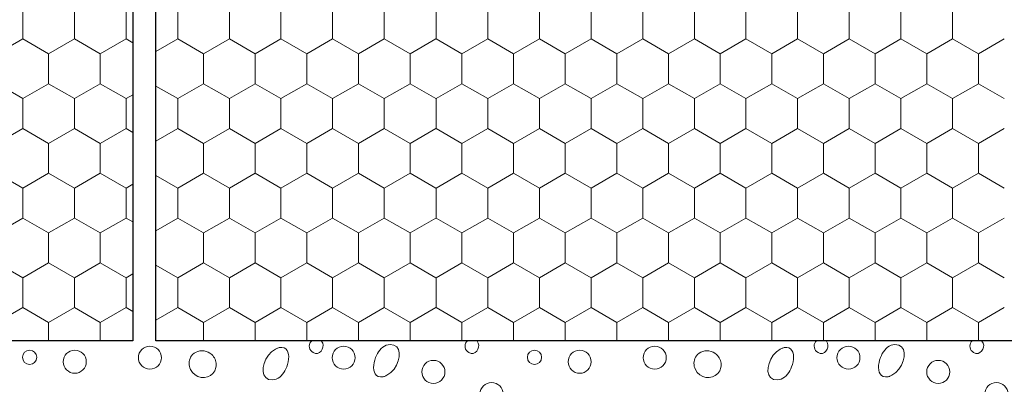
# Model space of a CAD drawing. Units: metres. Extents: x -11 to 2202, y 109 to 939.
# Drawn here: x 121 to 286, y 290 to 351 of the extents above; entities that cross this region are included whole.
import ezdxf

# ---------------------------------------------------------------- set-up
doc = ezdxf.new("R2010")
doc.units = ezdxf.units.M
doc.header["$LTSCALE"] = 100
doc.header["$MEASUREMENT"] = 0
doc.layers.add('02 Foamglas', color=7, linetype='Continuous')
doc.layers.add('03 Verkleidung _ Böden', color=7, linetype='Continuous')

# ---------------------------------------------------------------- blocks, each defined once
blk = doc.blocks.new('*X1')
at = {"layer": '03 Verkleidung _ Böden', "color": 32, "linetype": 'Continuous', "lineweight": 0}
for p, q in [((163.76, 295.59), (163.66, 295.54)), ((163.86, 295.64), (163.76, 295.59)), ((163.97, 295.68), (163.86, 295.64)), ((164.07, 295.72), (163.97, 295.68)), ((164.18, 295.76), (164.07, 295.72)), ((164.29, 295.78), (164.18, 295.76)), ((164.4, 295.8), (164.29, 295.78)), ((164.51, 295.81), (164.4, 295.8)), ((164.63, 295.82), (164.51, 295.81)), ((164.74, 295.81), (164.63, 295.82)), ((165.1, 295.73), (164.74, 295.81)), ((165.39, 295.56), (165.1, 295.73)), ((169.33, 296.05), (169.36, 296.3)), ((169.36, 295.79), (169.33, 296.05)), ((169.36, 296.3), (169.43, 296.54)), ((169.44, 295.55), (169.36, 295.79)), ((169.43, 296.54), (169.56, 296.75)), ((169.56, 296.75), (169.74, 296.94)), ((171.25, 296.94), (171.37, 296.85)), ((171.37, 296.85), (171.57, 296.55)), ((171.62, 295.85), (171.5, 295.5)), ((171.57, 296.55), (171.65, 296.21)), ((171.65, 296.21), (171.62, 295.85)), ((181.39, 295.63), (181.15, 295.37)), ((181.64, 295.85), (181.39, 295.63)), ((181.92, 296.03), (181.64, 295.85)), ((182.22, 296.17), (181.92, 296.03)), ((182.54, 296.26), (182.22, 296.17)), ((182.89, 296.31), (182.54, 296.26)), ((183.52, 296.22), (182.89, 296.31)), ((183.98, 295.93), (183.52, 296.22)), ((184.28, 295.48), (183.98, 295.93)), ((195.44, 296.05), (195.46, 296.3)), ((195.47, 295.79), (195.44, 296.05)), ((195.46, 296.3), (195.54, 296.54)), ((195.54, 295.55), (195.47, 295.79)), ((195.54, 296.54), (195.67, 296.75)), ((195.67, 296.75), (195.85, 296.94)), ((197.35, 296.94), (197.48, 296.85)), ((197.48, 296.85), (197.67, 296.55)), ((197.72, 295.85), (197.6, 295.5)), ((197.67, 296.55), (197.75, 296.21)), ((197.75, 296.21), (197.72, 295.85)), ((248.42, 295.59), (248.32, 295.54)), ((248.53, 295.64), (248.42, 295.59)), ((248.63, 295.68), (248.53, 295.64)), ((248.74, 295.72), (248.63, 295.68)), ((248.85, 295.76), (248.74, 295.72)), ((248.96, 295.78), (248.85, 295.76)), ((249.07, 295.8), (248.96, 295.78)), ((249.18, 295.81), (249.07, 295.8)), ((249.29, 295.82), (249.18, 295.81)), ((249.41, 295.81), (249.29, 295.82)), ((249.77, 295.73), (249.41, 295.81)), ((250.05, 295.56), (249.77, 295.73)), ((254, 296.05), (254.02, 296.3)), ((254.03, 295.79), (254, 296.05)), ((254.02, 296.3), (254.1, 296.54)), ((254.1, 295.55), (254.03, 295.79)), ((254.1, 296.54), (254.23, 296.75)), ((254.23, 296.75), (254.41, 296.94)), ((255.91, 296.94), (256.04, 296.85)), ((256.04, 296.85), (256.24, 296.55)), ((256.28, 295.85), (256.16, 295.5)), ((256.24, 296.55), (256.31, 296.21)), ((256.31, 296.21), (256.28, 295.85)), ((266.05, 295.63), (265.82, 295.37)), ((266.31, 295.85), (266.05, 295.63)), ((266.59, 296.03), (266.31, 295.85)), ((266.89, 296.17), (266.59, 296.03)), ((267.21, 296.26), (266.89, 296.17)), ((267.55, 296.31), (267.21, 296.26)), ((268.19, 296.22), (267.55, 296.31)), ((268.65, 295.93), (268.19, 296.22)), ((268.95, 295.48), (268.65, 295.93)), ((280.11, 296.05), (280.13, 296.3)), ((280.13, 295.79), (280.11, 296.05)), ((280.13, 296.3), (280.2, 296.54)), ((280.21, 295.55), (280.13, 295.79)), ((280.2, 296.54), (280.33, 296.75)), ((280.33, 296.75), (280.51, 296.94)), ((282.02, 296.94), (282.14, 296.85)), ((282.14, 296.85), (282.34, 296.55)), ((282.39, 295.85), (282.27, 295.5)), ((282.34, 296.55), (282.42, 296.21)), ((282.42, 296.21), (282.39, 295.85)), ((149.32, 293.94), (149.24, 293.69)), ((149.43, 294.18), (149.32, 293.94)), ((149.58, 294.41), (149.43, 294.18)), ((149.76, 294.61), (149.58, 294.41)), ((150.03, 294.85), (149.76, 294.61)), ((150.33, 295.03), (150.03, 294.85)), ((150.65, 295.16), (150.33, 295.03)), ((150.99, 295.23), (150.65, 295.16)), ((151.34, 295.26), (150.99, 295.23)), ((151.69, 295.23), (151.34, 295.26)), ((152.03, 295.15), (151.69, 295.23)), ((152.36, 295.02), (152.03, 295.15)), ((152.67, 294.84), (152.36, 295.02)), ((152.96, 294.61), (152.67, 294.84)), ((153.13, 294.44), (152.96, 294.61)), ((153.28, 294.26), (153.13, 294.44)), ((153.41, 294.06), (153.28, 294.26)), ((153.52, 293.86), (153.41, 294.06)), ((162.46, 294.5), (162.04, 293.84)), ((163, 295.08), (162.46, 294.5)), ((163.66, 295.54), (163, 295.08)), ((165.6, 295.32), (165.39, 295.56)), ((165.75, 295.02), (165.6, 295.32)), ((165.84, 294.66), (165.75, 295.02)), ((165.88, 294.27), (165.84, 294.66)), ((165.86, 293.85), (165.88, 294.27)), ((169.57, 295.32), (169.44, 295.55)), ((169.74, 295.12), (169.57, 295.32)), ((169.97, 294.95), (169.74, 295.12)), ((170.35, 294.81), (169.97, 294.95)), ((170.71, 294.82), (170.35, 294.81)), ((171.03, 294.96), (170.71, 294.82)), ((171.29, 295.2), (171.03, 294.96)), ((171.5, 295.5), (171.29, 295.2)), ((180.45, 294.14), (180.31, 293.71)), ((180.59, 294.47), (180.45, 294.14)), ((180.75, 294.79), (180.59, 294.47)), ((180.94, 295.09), (180.75, 294.79)), ((181.15, 295.37), (180.94, 295.09)), ((184.25, 293.56), (184.41, 294.26)), ((184.42, 294.91), (184.28, 295.48)), ((184.41, 294.26), (184.42, 294.91)), ((195.67, 295.32), (195.54, 295.55)), ((195.85, 295.12), (195.67, 295.32)), ((196.08, 294.95), (195.85, 295.12)), ((196.46, 294.81), (196.08, 294.95)), ((196.82, 294.82), (196.46, 294.81)), ((197.13, 294.96), (196.82, 294.82)), ((197.4, 295.2), (197.13, 294.96)), ((197.6, 295.5), (197.4, 295.2)), ((233.99, 293.94), (233.9, 293.69)), ((234.1, 294.18), (233.99, 293.94)), ((234.25, 294.41), (234.1, 294.18)), ((234.42, 294.61), (234.25, 294.41)), ((234.7, 294.85), (234.42, 294.61)), ((235, 295.03), (234.7, 294.85)), ((235.32, 295.16), (235, 295.03)), ((235.66, 295.23), (235.32, 295.16)), ((236, 295.26), (235.66, 295.23)), ((236.35, 295.23), (236, 295.26)), ((236.7, 295.15), (236.35, 295.23)), ((237.03, 295.02), (236.7, 295.15)), ((237.34, 294.84), (237.03, 295.02)), ((237.63, 294.61), (237.34, 294.84)), ((237.8, 294.44), (237.63, 294.61)), ((237.95, 294.26), (237.8, 294.44)), ((238.08, 294.06), (237.95, 294.26)), ((238.18, 293.86), (238.08, 294.06)), ((247.13, 294.5), (246.71, 293.84)), ((247.67, 295.08), (247.13, 294.5)), ((248.32, 295.54), (247.67, 295.08)), ((250.27, 295.32), (250.05, 295.56)), ((250.42, 295.02), (250.27, 295.32)), ((250.51, 294.66), (250.42, 295.02)), ((250.54, 294.27), (250.51, 294.66)), ((250.53, 293.85), (250.54, 294.27)), ((254.23, 295.32), (254.1, 295.55)), ((254.41, 295.12), (254.23, 295.32)), ((254.64, 294.95), (254.41, 295.12)), ((255.02, 294.81), (254.64, 294.95)), ((255.38, 294.82), (255.02, 294.81)), ((255.7, 294.96), (255.38, 294.82)), ((255.96, 295.2), (255.7, 294.96)), ((256.16, 295.5), (255.96, 295.2)), ((265.11, 294.14), (264.97, 293.71)), ((265.26, 294.47), (265.11, 294.14)), ((265.42, 294.79), (265.26, 294.47)), ((265.61, 295.09), (265.42, 294.79)), ((265.82, 295.37), (265.61, 295.09)), ((268.92, 293.56), (269.07, 294.26)), ((269.09, 294.91), (268.95, 295.48)), ((269.07, 294.26), (269.09, 294.91)), ((280.34, 295.32), (280.21, 295.55)), ((280.52, 295.12), (280.34, 295.32)), ((280.74, 294.95), (280.52, 295.12)), ((281.13, 294.81), (280.74, 294.95)), ((281.48, 294.82), (281.13, 294.81)), ((281.8, 294.96), (281.48, 294.82)), ((282.07, 295.2), (281.8, 294.96)), ((282.27, 295.5), (282.07, 295.2)), ((149.19, 293.44), (149.17, 293.17)), ((149.17, 293.17), (149.18, 292.91)), ((149.18, 292.91), (149.22, 292.64)), ((149.24, 293.69), (149.19, 293.44)), ((149.22, 292.64), (149.3, 292.38)), ((149.3, 292.38), (149.4, 292.12)), ((153.48, 291.91), (153.67, 292.48)), ((153.6, 293.64), (153.52, 293.86)), ((153.66, 293.42), (153.6, 293.64)), ((153.7, 293.19), (153.66, 293.42)), ((153.67, 292.48), (153.71, 292.71)), ((153.72, 292.95), (153.7, 293.19)), ((153.71, 292.71), (153.72, 292.95)), ((161.59, 292.44), (161.58, 291.78)), ((161.75, 293.14), (161.59, 292.44)), ((162.04, 293.84), (161.75, 293.14)), ((165.41, 292.22), (165.55, 292.56)), ((165.55, 292.56), (165.69, 292.98)), ((165.69, 292.98), (165.8, 293.42)), ((165.8, 293.42), (165.86, 293.85)), ((180.14, 292.85), (180.12, 292.43)), ((180.12, 292.43), (180.16, 292.03)), ((180.2, 293.28), (180.14, 292.85)), ((180.31, 293.71), (180.2, 293.28)), ((183.54, 292.2), (183.96, 292.86)), ((183.96, 292.86), (184.25, 293.56)), ((233.85, 293.44), (233.83, 293.17)), ((233.83, 293.17), (233.85, 292.91)), ((233.9, 293.69), (233.85, 293.44)), ((233.85, 292.91), (233.89, 292.64)), ((233.89, 292.64), (233.96, 292.38)), ((233.96, 292.38), (234.07, 292.12)), ((238.15, 291.91), (238.34, 292.48)), ((238.27, 293.64), (238.18, 293.86)), ((238.33, 293.42), (238.27, 293.64)), ((238.37, 293.19), (238.33, 293.42)), ((238.34, 292.48), (238.38, 292.71)), ((238.38, 292.95), (238.37, 293.19)), ((238.38, 292.71), (238.38, 292.95)), ((246.26, 292.44), (246.25, 291.78)), ((246.42, 293.14), (246.26, 292.44)), ((246.71, 293.84), (246.42, 293.14)), ((250.08, 292.22), (250.22, 292.56)), ((250.22, 292.56), (250.36, 292.98)), ((250.36, 292.98), (250.46, 293.42)), ((250.46, 293.42), (250.53, 293.85)), ((264.81, 292.85), (264.79, 292.43)), ((264.79, 292.43), (264.83, 292.03)), ((264.87, 293.28), (264.81, 292.85)), ((264.97, 293.71), (264.87, 293.28)), ((268.21, 292.2), (268.63, 292.86)), ((268.63, 292.86), (268.92, 293.56)), ((149.4, 292.12), (149.73, 291.6)), ((149.73, 291.6), (150.16, 291.21)), ((150.16, 291.21), (150.65, 290.94)), ((150.65, 290.94), (151.18, 290.8)), ((151.18, 290.8), (151.73, 290.78)), ((151.73, 290.78), (152.26, 290.89)), ((152.26, 290.89), (152.75, 291.11)), ((152.75, 291.11), (153.16, 291.45)), ((153.16, 291.45), (153.48, 291.91)), ((161.58, 291.78), (161.72, 291.21)), ((161.72, 291.21), (162.02, 290.76)), ((162.02, 290.76), (162.48, 290.47)), ((163.78, 290.52), (164.08, 290.66)), ((164.08, 290.66), (164.36, 290.85)), ((164.36, 290.85), (164.62, 291.07)), ((164.62, 291.07), (164.85, 291.32)), ((164.85, 291.32), (165.06, 291.6)), ((165.06, 291.6), (165.25, 291.9)), ((165.25, 291.9), (165.41, 292.22)), ((180.16, 292.03), (180.25, 291.68)), ((180.25, 291.68), (180.4, 291.37)), ((180.4, 291.37), (180.62, 291.13)), ((180.62, 291.13), (180.9, 290.96)), ((180.9, 290.96), (181.26, 290.88)), ((181.26, 290.88), (181.38, 290.88)), ((181.38, 290.88), (181.49, 290.88)), ((181.49, 290.88), (181.6, 290.89)), ((181.6, 290.89), (181.71, 290.91)), ((181.71, 290.91), (181.82, 290.94)), ((181.82, 290.94), (181.93, 290.97)), ((181.93, 290.97), (182.04, 291.01)), ((182.04, 291.01), (182.14, 291.05)), ((182.14, 291.05), (182.24, 291.1)), ((182.24, 291.1), (182.35, 291.15)), ((182.35, 291.15), (183, 291.62)), ((183, 291.62), (183.54, 292.2)), ((234.07, 292.12), (234.4, 291.6)), ((234.4, 291.6), (234.83, 291.21)), ((234.83, 291.21), (235.32, 290.94)), ((235.32, 290.94), (235.85, 290.8)), ((235.85, 290.8), (236.4, 290.78)), ((236.4, 290.78), (236.93, 290.89)), ((236.93, 290.89), (237.41, 291.11)), ((237.41, 291.11), (237.83, 291.45)), ((237.83, 291.45), (238.15, 291.91)), ((246.25, 291.78), (246.39, 291.21)), ((246.39, 291.21), (246.68, 290.76)), ((246.68, 290.76), (247.15, 290.47)), ((248.45, 290.52), (248.75, 290.66)), ((248.75, 290.66), (249.03, 290.85)), ((249.03, 290.85), (249.28, 291.07)), ((249.28, 291.07), (249.52, 291.32)), ((249.52, 291.32), (249.73, 291.6)), ((249.73, 291.6), (249.92, 291.9)), ((249.92, 291.9), (250.08, 292.22)), ((264.83, 292.03), (264.92, 291.68)), ((264.92, 291.68), (265.07, 291.37)), ((265.07, 291.37), (265.28, 291.13)), ((265.28, 291.13), (265.57, 290.96)), ((265.57, 290.96), (265.93, 290.88)), ((265.93, 290.88), (266.04, 290.88)), ((266.04, 290.88), (266.15, 290.88)), ((266.15, 290.88), (266.27, 290.89)), ((266.27, 290.89), (266.38, 290.91)), ((266.38, 290.91), (266.49, 290.94)), ((266.49, 290.94), (266.6, 290.97)), ((266.6, 290.97), (266.7, 291.01)), ((266.7, 291.01), (266.81, 291.05)), ((266.81, 291.05), (266.91, 291.1)), ((266.91, 291.1), (267.01, 291.15)), ((267.01, 291.15), (267.67, 291.62)), ((267.67, 291.62), (268.21, 292.2)), ((162.48, 290.47), (163.11, 290.39)), ((163.11, 290.39), (163.46, 290.43)), ((163.46, 290.43), (163.78, 290.52)), ((247.15, 290.47), (247.78, 290.39)), ((247.78, 290.39), (248.12, 290.43)), ((248.12, 290.43), (248.45, 290.52))]:
    blk.add_line(p, q, dxfattribs=at)
for centre, radius in [((142.6, 294.1), 1.93), ((175.09, 294.1), 1.93), ((227.26, 294.1), 1.93), ((259.75, 294.1), 1.93), ((122.42, 294.16), 1.19), ((130, 293.42), 1.93), ((207.09, 294.16), 1.19), ((214.67, 293.42), 1.93), ((190.14, 291.72), 1.93), ((274.8, 291.72), 1.93), ((199.89, 288.02), 1.93), ((284.56, 288.02), 1.93)]:
    blk.add_circle(centre, radius, dxfattribs=at)
blk = doc.blocks.new('*X4')
at = {"layer": '02 Foamglas', "color": 30, "linetype": 'Continuous', "lineweight": 0}
for p, q in [((147.26, 347.5), (147.26, 352.5)), ((155.92, 347.5), (155.92, 352.5)), ((164.58, 347.5), (164.58, 352.5)), ((173.24, 347.5), (173.24, 352.5)), ((181.9, 347.5), (181.9, 352.5)), ((190.6, 347.5), (190.6, 352.5)), ((199.26, 347.5), (199.26, 352.5)), ((207.92, 347.5), (207.92, 352.5)), ((216.58, 347.5), (216.58, 352.5)), ((225.24, 347.5), (225.24, 352.5)), ((233.9, 347.5), (233.9, 352.5)), ((242.56, 347.5), (242.56, 352.5)), ((251.22, 347.5), (251.22, 352.5)), ((259.88, 347.5), (259.88, 352.5)), ((268.54, 347.5), (268.54, 352.5)), ((277.2, 347.5), (277.2, 352.5)), ((143.59, 345.38), (147.26, 347.5)), ((151.59, 345), (147.26, 347.5)), ((151.59, 345), (155.92, 347.5)), ((160.25, 345), (155.92, 347.5)), ((160.25, 345), (164.58, 347.5)), ((168.91, 345), (164.58, 347.5)), ((168.91, 345), (173.24, 347.5)), ((177.57, 345), (173.24, 347.5)), ((177.57, 345), (181.9, 347.5)), ((186.23, 345), (181.9, 347.5)), ((186.23, 345), (190.56, 347.5)), ((190.6, 347.5), (194.93, 345)), ((194.93, 345), (199.26, 347.5)), ((203.59, 345), (199.26, 347.5)), ((203.59, 345), (207.92, 347.5)), ((212.25, 345), (207.92, 347.5)), ((212.25, 345), (216.58, 347.5)), ((220.91, 345), (216.58, 347.5)), ((220.91, 345), (225.24, 347.5)), ((229.57, 345), (225.24, 347.5)), ((229.57, 345), (233.9, 347.5)), ((238.23, 345), (233.9, 347.5)), ((238.23, 345), (242.56, 347.5)), ((246.89, 345), (242.56, 347.5)), ((246.89, 345), (251.22, 347.5)), ((255.55, 345), (251.22, 347.5)), ((255.55, 345), (259.88, 347.5)), ((264.21, 345), (259.88, 347.5)), ((264.21, 345), (268.54, 347.5)), ((272.87, 345), (268.54, 347.5)), ((272.87, 345), (277.2, 347.5)), ((281.53, 345), (277.2, 347.5)), ((281.53, 345), (285.86, 347.5)), ((151.59, 340), (151.59, 345)), ((160.25, 340), (160.25, 345)), ((168.91, 340), (168.91, 345)), ((177.57, 340), (177.57, 345)), ((186.23, 340), (186.23, 345)), ((194.93, 340), (194.93, 345)), ((203.59, 340), (203.59, 345)), ((212.25, 340), (212.25, 345)), ((220.91, 340), (220.91, 345)), ((229.57, 340), (229.57, 345)), ((238.23, 340), (238.23, 345)), ((246.89, 340), (246.89, 345)), ((255.55, 340), (255.55, 345)), ((264.21, 340), (264.21, 345)), ((272.87, 340), (272.87, 345)), ((281.53, 340), (281.53, 345)), ((147.26, 337.5), (143.59, 339.62)), ((147.26, 337.5), (151.59, 340)), ((155.92, 337.5), (151.59, 340)), ((155.92, 337.5), (160.25, 340)), ((164.58, 337.5), (160.25, 340)), ((164.58, 337.5), (168.91, 340)), ((173.24, 337.5), (168.91, 340)), ((173.24, 337.5), (177.57, 340)), ((181.9, 337.5), (177.57, 340)), ((181.9, 337.5), (186.23, 340)), ((190.56, 337.5), (186.23, 340)), ((190.6, 337.5), (194.93, 340)), ((199.26, 337.5), (194.93, 340)), ((199.26, 337.5), (203.59, 340)), ((207.92, 337.5), (203.59, 340)), ((207.92, 337.5), (212.25, 340)), ((216.58, 337.5), (212.25, 340)), ((216.58, 337.5), (220.91, 340)), ((225.24, 337.5), (220.91, 340)), ((225.24, 337.5), (229.57, 340)), ((233.9, 337.5), (229.57, 340)), ((233.9, 337.5), (238.23, 340)), ((242.56, 337.5), (238.23, 340)), ((242.56, 337.5), (246.89, 340)), ((251.22, 337.5), (246.89, 340)), ((251.22, 337.5), (255.55, 340)), ((259.88, 337.5), (255.55, 340)), ((259.88, 337.5), (264.21, 340)), ((268.54, 337.5), (264.21, 340)), ((268.54, 337.5), (272.87, 340)), ((277.2, 337.5), (272.87, 340)), ((277.2, 337.5), (281.53, 340)), ((285.86, 337.5), (281.53, 340)), ((147.26, 332.5), (147.26, 337.5)), ((155.92, 332.5), (155.92, 337.5)), ((164.58, 332.5), (164.58, 337.5)), ((173.24, 332.5), (173.24, 337.5)), ((181.9, 332.5), (181.9, 337.5)), ((190.6, 332.5), (190.6, 337.5)), ((199.26, 332.5), (199.26, 337.5)), ((207.92, 332.5), (207.92, 337.5)), ((216.58, 332.5), (216.58, 337.5)), ((225.24, 332.5), (225.24, 337.5)), ((233.9, 332.5), (233.9, 337.5)), ((242.56, 332.5), (242.56, 337.5)), ((251.22, 332.5), (251.22, 337.5)), ((259.88, 332.5), (259.88, 337.5)), ((268.54, 332.5), (268.54, 337.5)), ((277.2, 332.5), (277.2, 337.5)), ((147.26, 332.5), (143.59, 330.38)), ((143.59, 330.38), (147.26, 332.5)), ((147.26, 332.5), (151.59, 330)), ((151.59, 330), (147.26, 332.5)), ((155.92, 332.5), (151.59, 330)), ((151.59, 330), (155.92, 332.5)), ((155.92, 332.5), (160.25, 330)), ((160.25, 330), (155.92, 332.5)), ((164.58, 332.5), (160.25, 330)), ((160.25, 330), (164.58, 332.5)), ((164.58, 332.5), (168.91, 330)), ((168.91, 330), (164.58, 332.5)), ((173.24, 332.5), (168.91, 330)), ((168.91, 330), (173.24, 332.5)), ((173.24, 332.5), (177.57, 330)), ((177.57, 330), (173.24, 332.5)), ((181.9, 332.5), (177.57, 330)), ((177.57, 330), (181.9, 332.5)), ((181.9, 332.5), (186.23, 330)), ((186.23, 330), (181.9, 332.5)), ((190.56, 332.5), (186.23, 330)), ((186.23, 330), (190.56, 332.5)), ((190.6, 332.5), (194.93, 330)), ((190.6, 332.5), (194.93, 330)), ((199.26, 332.5), (194.93, 330)), ((194.93, 330), (199.26, 332.5)), ((199.26, 332.5), (203.59, 330)), ((203.59, 330), (199.26, 332.5)), ((207.92, 332.5), (203.59, 330)), ((203.59, 330), (207.92, 332.5)), ((207.92, 332.5), (212.25, 330)), ((212.25, 330), (207.92, 332.5)), ((216.58, 332.5), (212.25, 330)), ((212.25, 330), (216.58, 332.5)), ((216.58, 332.5), (220.91, 330)), ((220.91, 330), (216.58, 332.5)), ((225.24, 332.5), (220.91, 330)), ((220.91, 330), (225.24, 332.5)), ((225.24, 332.5), (229.57, 330)), ((229.57, 330), (225.24, 332.5)), ((233.9, 332.5), (229.57, 330)), ((229.57, 330), (233.9, 332.5)), ((233.9, 332.5), (238.23, 330)), ((238.23, 330), (233.9, 332.5)), ((242.56, 332.5), (238.23, 330)), ((238.23, 330), (242.56, 332.5)), ((242.56, 332.5), (246.89, 330)), ((246.89, 330), (242.56, 332.5)), ((251.22, 332.5), (246.89, 330)), ((246.89, 330), (251.22, 332.5)), ((251.22, 332.5), (255.55, 330)), ((255.55, 330), (251.22, 332.5)), ((259.88, 332.5), (255.55, 330)), ((255.55, 330), (259.88, 332.5)), ((259.88, 332.5), (264.21, 330)), ((264.21, 330), (259.88, 332.5)), ((268.54, 332.5), (264.21, 330)), ((264.21, 330), (268.54, 332.5)), ((268.54, 332.5), (272.87, 330)), ((272.87, 330), (268.54, 332.5)), ((277.2, 332.5), (272.87, 330)), ((272.87, 330), (277.2, 332.5)), ((277.2, 332.5), (281.53, 330)), ((281.53, 330), (277.2, 332.5)), ((285.86, 332.5), (281.53, 330)), ((281.53, 330), (285.86, 332.5)), ((151.59, 325), (151.59, 330)), ((160.25, 325), (160.25, 330)), ((168.91, 325), (168.91, 330)), ((177.57, 325), (177.57, 330)), ((186.23, 325), (186.23, 330)), ((194.93, 325), (194.93, 330)), ((203.59, 325), (203.59, 330)), ((212.25, 325), (212.25, 330)), ((220.91, 325), (220.91, 330)), ((229.57, 325), (229.57, 330)), ((238.23, 325), (238.23, 330)), ((246.89, 325), (246.89, 330)), ((255.55, 325), (255.55, 330)), ((264.21, 325), (264.21, 330)), ((272.87, 325), (272.87, 330)), ((281.53, 325), (281.53, 330)), ((147.26, 322.5), (143.59, 324.62)), ((147.26, 322.5), (151.59, 325)), ((155.92, 322.5), (151.59, 325)), ((155.92, 322.5), (160.25, 325)), ((164.58, 322.5), (160.25, 325)), ((164.58, 322.5), (168.91, 325)), ((173.24, 322.5), (168.91, 325)), ((173.24, 322.5), (177.57, 325)), ((181.9, 322.5), (177.57, 325)), ((181.9, 322.5), (186.23, 325)), ((190.56, 322.5), (186.23, 325)), ((190.6, 322.5), (194.93, 325)), ((199.26, 322.5), (194.93, 325)), ((199.26, 322.5), (203.59, 325)), ((207.92, 322.5), (203.59, 325)), ((207.92, 322.5), (212.25, 325)), ((216.58, 322.5), (212.25, 325)), ((216.58, 322.5), (220.91, 325)), ((225.24, 322.5), (220.91, 325)), ((225.24, 322.5), (229.57, 325)), ((233.9, 322.5), (229.57, 325)), ((233.9, 322.5), (238.23, 325)), ((242.56, 322.5), (238.23, 325)), ((242.56, 322.5), (246.89, 325)), ((251.22, 322.5), (246.89, 325)), ((251.22, 322.5), (255.55, 325)), ((259.88, 322.5), (255.55, 325)), ((259.88, 322.5), (264.21, 325)), ((268.54, 322.5), (264.21, 325)), ((268.54, 322.5), (272.87, 325)), ((277.2, 322.5), (272.87, 325)), ((277.2, 322.5), (281.53, 325)), ((285.86, 322.5), (281.53, 325)), ((147.26, 317.5), (147.26, 322.5)), ((155.92, 317.5), (155.92, 322.5)), ((164.58, 317.5), (164.58, 322.5)), ((173.24, 317.5), (173.24, 322.5)), ((181.9, 317.5), (181.9, 322.5)), ((190.6, 317.5), (190.6, 322.5)), ((199.26, 317.5), (199.26, 322.5)), ((207.92, 317.5), (207.92, 322.5)), ((216.58, 317.5), (216.58, 322.5)), ((225.24, 317.5), (225.24, 322.5)), ((233.9, 317.5), (233.9, 322.5)), ((242.56, 317.5), (242.56, 322.5)), ((251.22, 317.5), (251.22, 322.5)), ((259.88, 317.5), (259.88, 322.5)), ((268.54, 317.5), (268.54, 322.5)), ((277.2, 317.5), (277.2, 322.5)), ((143.59, 315.38), (147.26, 317.5)), ((151.59, 315), (147.26, 317.5)), ((151.59, 315), (155.92, 317.5)), ((160.25, 315), (155.92, 317.5)), ((160.25, 315), (164.58, 317.5)), ((168.91, 315), (164.58, 317.5)), ((168.91, 315), (173.24, 317.5)), ((177.57, 315), (173.24, 317.5)), ((177.57, 315), (181.9, 317.5)), ((186.23, 315), (181.9, 317.5)), ((186.23, 315), (190.56, 317.5)), ((190.6, 317.5), (194.93, 315)), ((194.93, 315), (199.26, 317.5)), ((203.59, 315), (199.26, 317.5)), ((203.59, 315), (207.92, 317.5)), ((212.25, 315), (207.92, 317.5)), ((212.25, 315), (216.58, 317.5)), ((220.91, 315), (216.58, 317.5)), ((220.91, 315), (225.24, 317.5)), ((229.57, 315), (225.24, 317.5)), ((229.57, 315), (233.9, 317.5)), ((238.23, 315), (233.9, 317.5)), ((238.23, 315), (242.56, 317.5)), ((246.89, 315), (242.56, 317.5)), ((246.89, 315), (251.22, 317.5)), ((255.55, 315), (251.22, 317.5)), ((255.55, 315), (259.88, 317.5)), ((264.21, 315), (259.88, 317.5)), ((264.21, 315), (268.54, 317.5)), ((272.87, 315), (268.54, 317.5)), ((272.87, 315), (277.2, 317.5)), ((281.53, 315), (277.2, 317.5)), ((281.53, 315), (285.86, 317.5)), ((151.59, 310), (151.59, 315)), ((160.25, 310), (160.25, 315)), ((168.91, 310), (168.91, 315)), ((177.57, 310), (177.57, 315)), ((186.23, 310), (186.23, 315)), ((194.93, 310), (194.93, 315)), ((203.59, 310), (203.59, 315)), ((212.25, 310), (212.25, 315)), ((220.91, 310), (220.91, 315)), ((229.57, 310), (229.57, 315)), ((238.23, 310), (238.23, 315)), ((246.89, 310), (246.89, 315)), ((255.55, 310), (255.55, 315)), ((264.21, 310), (264.21, 315)), ((272.87, 310), (272.87, 315)), ((281.53, 310), (281.53, 315)), ((147.26, 307.5), (143.59, 309.62)), ((147.26, 307.5), (151.59, 310)), ((155.92, 307.5), (151.59, 310)), ((155.92, 307.5), (160.25, 310)), ((164.58, 307.5), (160.25, 310)), ((164.58, 307.5), (168.91, 310)), ((173.24, 307.5), (168.91, 310)), ((173.24, 307.5), (177.57, 310)), ((181.9, 307.5), (177.57, 310)), ((181.9, 307.5), (186.23, 310)), ((190.56, 307.5), (186.23, 310)), ((190.6, 307.5), (194.93, 310)), ((199.26, 307.5), (194.93, 310)), ((199.26, 307.5), (203.59, 310)), ((207.92, 307.5), (203.59, 310)), ((207.92, 307.5), (212.25, 310)), ((216.58, 307.5), (212.25, 310)), ((216.58, 307.5), (220.91, 310)), ((225.24, 307.5), (220.91, 310)), ((225.24, 307.5), (229.57, 310)), ((233.9, 307.5), (229.57, 310)), ((233.9, 307.5), (238.23, 310)), ((242.56, 307.5), (238.23, 310)), ((242.56, 307.5), (246.89, 310)), ((251.22, 307.5), (246.89, 310)), ((251.22, 307.5), (255.55, 310)), ((259.88, 307.5), (255.55, 310)), ((259.88, 307.5), (264.21, 310)), ((268.54, 307.5), (264.21, 310)), ((268.54, 307.5), (272.87, 310)), ((277.2, 307.5), (272.87, 310)), ((277.2, 307.5), (281.53, 310)), ((285.86, 307.5), (281.53, 310)), ((147.26, 302.5), (147.26, 307.5)), ((155.92, 302.5), (155.92, 307.5)), ((164.58, 302.5), (164.58, 307.5)), ((173.24, 302.5), (173.24, 307.5)), ((181.9, 302.5), (181.9, 307.5)), ((190.6, 302.5), (190.6, 307.5)), ((199.26, 302.5), (199.26, 307.5)), ((207.92, 302.5), (207.92, 307.5)), ((216.58, 302.5), (216.58, 307.5)), ((225.24, 302.5), (225.24, 307.5)), ((233.9, 302.5), (233.9, 307.5)), ((242.56, 302.5), (242.56, 307.5)), ((251.22, 302.5), (251.22, 307.5)), ((259.88, 302.5), (259.88, 307.5)), ((268.54, 302.5), (268.54, 307.5)), ((277.2, 302.5), (277.2, 307.5)), ((143.59, 300.38), (147.26, 302.5)), ((151.59, 300), (147.26, 302.5)), ((151.59, 300), (155.92, 302.5)), ((160.25, 300), (155.92, 302.5)), ((160.25, 300), (164.58, 302.5)), ((168.91, 300), (164.58, 302.5)), ((168.91, 300), (173.24, 302.5)), ((177.57, 300), (173.24, 302.5)), ((177.57, 300), (181.9, 302.5)), ((186.23, 300), (181.9, 302.5)), ((186.23, 300), (190.56, 302.5)), ((190.6, 302.5), (194.93, 300)), ((194.93, 300), (199.26, 302.5)), ((203.59, 300), (199.26, 302.5)), ((203.59, 300), (207.92, 302.5)), ((212.25, 300), (207.92, 302.5)), ((212.25, 300), (216.58, 302.5)), ((220.91, 300), (216.58, 302.5)), ((220.91, 300), (225.24, 302.5)), ((229.57, 300), (225.24, 302.5)), ((229.57, 300), (233.9, 302.5)), ((238.23, 300), (233.9, 302.5)), ((238.23, 300), (242.56, 302.5)), ((246.89, 300), (242.56, 302.5)), ((246.89, 300), (251.22, 302.5)), ((255.55, 300), (251.22, 302.5)), ((255.55, 300), (259.88, 302.5)), ((264.21, 300), (259.88, 302.5)), ((264.21, 300), (268.54, 302.5)), ((272.87, 300), (268.54, 302.5)), ((272.87, 300), (277.2, 302.5)), ((281.53, 300), (277.2, 302.5)), ((281.53, 300), (285.86, 302.5)), ((151.59, 296.94), (151.59, 300)), ((160.25, 296.94), (160.25, 300)), ((168.91, 296.94), (168.91, 300)), ((177.57, 296.94), (177.57, 300)), ((186.23, 296.94), (186.23, 300)), ((194.93, 296.94), (194.93, 300)), ((203.59, 296.94), (203.59, 300)), ((212.25, 296.94), (212.25, 300)), ((220.91, 296.94), (220.91, 300)), ((229.57, 296.94), (229.57, 300)), ((238.23, 296.94), (238.23, 300)), ((246.89, 296.94), (246.89, 300)), ((255.55, 296.94), (255.55, 300)), ((264.21, 296.94), (264.21, 300)), ((272.87, 296.94), (272.87, 300)), ((281.53, 296.94), (281.53, 300))]:
    blk.add_line(p, q, dxfattribs=at)
blk = doc.blocks.new('*X5')
at = {"layer": '02 Foamglas', "color": 30, "linetype": 'Continuous', "lineweight": 0}
for p, q in [((121.28, 347.5), (121.28, 352.5)), ((129.94, 347.5), (129.94, 352.5)), ((138.6, 347.5), (138.6, 352.5)), ((116.95, 345), (121.28, 347.5)), ((125.61, 345), (121.28, 347.5)), ((125.61, 345), (129.94, 347.5)), ((134.27, 345), (129.94, 347.5)), ((134.27, 345), (138.6, 347.5)), ((139.74, 346.84), (138.6, 347.5)), ((125.61, 340), (125.61, 345)), ((134.27, 340), (134.27, 345)), ((121.28, 337.5), (116.95, 340)), ((121.28, 337.5), (125.61, 340)), ((129.94, 337.5), (125.61, 340)), ((129.94, 337.5), (134.27, 340)), ((138.6, 337.5), (134.27, 340)), ((121.28, 332.5), (121.28, 337.5)), ((129.94, 332.5), (129.94, 337.5)), ((138.6, 337.5), (139.74, 338.16)), ((138.6, 332.5), (138.6, 337.5)), ((121.28, 332.5), (116.95, 330)), ((116.95, 330), (121.28, 332.5)), ((121.28, 332.5), (125.61, 330)), ((125.61, 330), (121.28, 332.5)), ((129.94, 332.5), (125.61, 330)), ((125.61, 330), (129.94, 332.5)), ((129.94, 332.5), (134.27, 330)), ((134.27, 330), (129.94, 332.5)), ((138.6, 332.5), (134.27, 330)), ((134.27, 330), (138.6, 332.5)), ((138.6, 332.5), (139.74, 331.84)), ((139.74, 331.84), (138.6, 332.5)), ((125.61, 325), (125.61, 330)), ((134.27, 325), (134.27, 330)), ((121.28, 322.5), (116.95, 325)), ((121.28, 322.5), (125.61, 325)), ((129.94, 322.5), (125.61, 325)), ((129.94, 322.5), (134.27, 325)), ((138.6, 322.5), (134.27, 325)), ((121.28, 317.5), (121.28, 322.5)), ((129.94, 317.5), (129.94, 322.5)), ((138.6, 322.5), (139.74, 323.16)), ((138.6, 317.5), (138.6, 322.5)), ((116.95, 315), (121.28, 317.5)), ((125.61, 315), (121.28, 317.5)), ((125.61, 315), (129.94, 317.5)), ((134.27, 315), (129.94, 317.5)), ((134.27, 315), (138.6, 317.5)), ((139.74, 316.84), (138.6, 317.5)), ((125.61, 310), (125.61, 315)), ((134.27, 310), (134.27, 315)), ((121.28, 307.5), (116.95, 310)), ((121.28, 307.5), (125.61, 310)), ((129.94, 307.5), (125.61, 310)), ((129.94, 307.5), (134.27, 310)), ((138.6, 307.5), (134.27, 310)), ((121.28, 302.5), (121.28, 307.5)), ((129.94, 302.5), (129.94, 307.5)), ((138.6, 307.5), (139.74, 308.16)), ((138.6, 302.5), (138.6, 307.5)), ((116.95, 300), (121.28, 302.5)), ((125.61, 300), (121.28, 302.5)), ((125.61, 300), (129.94, 302.5)), ((134.27, 300), (129.94, 302.5)), ((134.27, 300), (138.6, 302.5)), ((139.74, 301.84), (138.6, 302.5)), ((125.61, 296.94), (125.61, 300)), ((134.27, 296.94), (134.27, 300))]:
    blk.add_line(p, q, dxfattribs=at)

msp = doc.modelspace()

# ---------------------------------------------------------------- linework, layer by layer
at = {"layer": '02 Foamglas', "color": 30, "linetype": 'Continuous', "lineweight": 25}
for p, q in [((139.74, 456.17), (139.74, 296.94)), ((143.59, 296.94), (143.59, 456.17)), ((139.74, 296.94), (8.59, 296.94)), ((593.59, 296.94), (143.59, 296.94))]:
    msp.add_line(p, q, dxfattribs=at)

# ---------------------------------------------------------------- block references
at = {"layer": '02 Foamglas', "color": 30, "linetype": 'Continuous', "lineweight": 0}
for name in ['*X5', '*X4']:
    msp.add_blockref(name, (0, 0), dxfattribs=at)
at = {"layer": '03 Verkleidung _ Böden', "color": 32, "linetype": 'Continuous', "lineweight": 0}
msp.add_blockref('*X1', (0, 0), dxfattribs=at)

doc.saveas('drawing.dxf')
